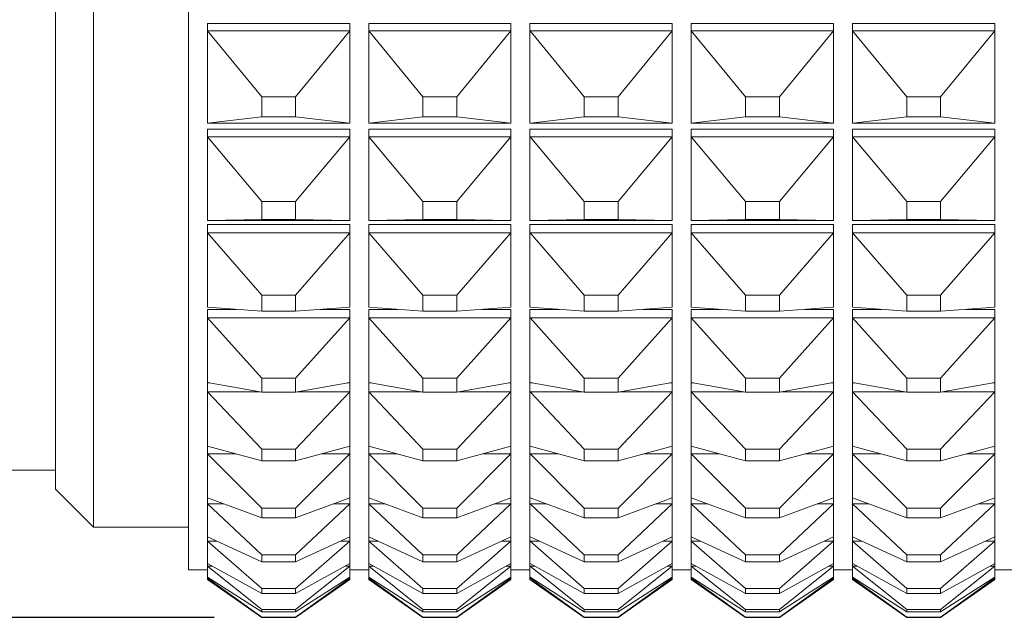
# Model space of a CAD drawing. Extents: x 16 to 278, y 8 to 193.
# Drawn here: x 178 to 188, y 110 to 116 of the extents above; entities that cross this region are included whole.
import ezdxf

# ---------------------------------------------------------------- set-up
doc = ezdxf.new("R2010")
doc.units = 0
doc.layers.get('0').update_dxf_attribs({"linetype": 'CONTINUOUS'})

msp = doc.modelspace()

# ---------------------------------------------------------------- linework, layer by layer
at = {"linetype": 'CONTINUOUS', "lineweight": 15}
for p, q in [((179.481, 110.355), (179.481, 154.255)), ((178.481, 153.805), (178.481, 110.805)), ((178.081, 111.205), (178.081, 153.405)), ((179.681, 116.111), (181.181, 116.111)), ((179.681, 116.035), (179.681, 116.111)), ((181.181, 116.035), (181.181, 116.111)), ((181.381, 116.111), (182.881, 116.111)), ((181.381, 116.035), (181.381, 116.111)), ((182.881, 116.035), (182.881, 116.111)), ((183.081, 116.111), (184.581, 116.111)), ((183.081, 116.035), (183.081, 116.111)), ((184.581, 116.035), (184.581, 116.111)), ((184.781, 116.111), (186.281, 116.111)), ((184.781, 116.035), (184.781, 116.111)), ((186.281, 116.035), (186.281, 116.111)), ((186.481, 116.035), (186.481, 116.111)), ((186.481, 116.111), (187.981, 116.111)), ((187.981, 116.035), (187.981, 116.111)), ((179.681, 116.035), (179.682, 116.035)), ((179.681, 115.061), (179.681, 116.035)), ((179.682, 116.035), (181.181, 116.035)), ((179.682, 116.035), (180.253, 115.34)), ((180.61, 115.34), (181.181, 116.035)), ((181.181, 116.035), (181.181, 116.035)), ((181.181, 116.035), (181.181, 115.061)), ((181.381, 116.035), (181.382, 116.035)), ((181.381, 115.061), (181.381, 116.035)), ((181.382, 116.035), (182.881, 116.035)), ((181.382, 116.035), (181.953, 115.34)), ((182.31, 115.34), (182.881, 116.035)), ((182.881, 116.035), (182.881, 116.035)), ((182.881, 116.035), (182.881, 115.061)), ((183.081, 116.035), (183.082, 116.035)), ((183.081, 115.061), (183.081, 116.035)), ((183.082, 116.035), (184.581, 116.035)), ((183.082, 116.035), (183.653, 115.34)), ((184.01, 115.34), (184.581, 116.035)), ((184.581, 116.035), (184.581, 116.035)), ((184.581, 116.035), (184.581, 115.061)), ((184.781, 116.035), (184.782, 116.035)), ((184.781, 115.061), (184.781, 116.035)), ((184.782, 116.035), (186.281, 116.035)), ((184.782, 116.035), (185.353, 115.34)), ((185.71, 115.34), (186.281, 116.035)), ((186.281, 116.035), (186.281, 116.035)), ((186.281, 116.035), (186.281, 115.061)), ((186.481, 116.035), (186.482, 116.035)), ((186.481, 115.061), (186.481, 116.035)), ((186.482, 116.035), (187.981, 116.035)), ((186.482, 116.035), (187.053, 115.34)), ((187.41, 115.34), (187.981, 116.035)), ((187.981, 116.035), (187.981, 116.035)), ((187.981, 116.035), (187.981, 115.061)), ((180.253, 115.34), (180.253, 115.13)), ((180.61, 115.34), (180.253, 115.34)), ((180.61, 115.13), (180.61, 115.34)), ((181.953, 115.34), (181.953, 115.13)), ((182.31, 115.34), (181.953, 115.34)), ((182.31, 115.13), (182.31, 115.34)), ((183.653, 115.34), (183.653, 115.13)), ((184.01, 115.34), (183.653, 115.34)), ((184.01, 115.13), (184.01, 115.34)), ((185.353, 115.34), (185.353, 115.13)), ((185.71, 115.34), (185.353, 115.34)), ((185.71, 115.13), (185.71, 115.34)), ((187.053, 115.34), (187.053, 115.13)), ((187.41, 115.34), (187.053, 115.34)), ((187.41, 115.13), (187.41, 115.34)), ((179.682, 115.061), (180.253, 115.13)), ((180.253, 115.13), (180.61, 115.13)), ((180.61, 115.13), (181.181, 115.061)), ((181.382, 115.061), (181.953, 115.13)), ((181.953, 115.13), (182.31, 115.13)), ((182.31, 115.13), (182.881, 115.061)), ((183.082, 115.061), (183.653, 115.13)), ((183.653, 115.13), (184.01, 115.13)), ((184.01, 115.13), (184.581, 115.061)), ((184.782, 115.061), (185.353, 115.13)), ((185.353, 115.13), (185.71, 115.13)), ((185.71, 115.13), (186.281, 115.061)), ((186.482, 115.061), (187.053, 115.13)), ((187.053, 115.13), (187.41, 115.13)), ((187.41, 115.13), (187.981, 115.061)), ((179.682, 115.061), (179.681, 115.061)), ((181.181, 115.061), (179.682, 115.061)), ((181.181, 115.061), (181.181, 115.061)), ((181.382, 115.061), (181.381, 115.061)), ((182.881, 115.061), (181.382, 115.061)), ((182.881, 115.061), (182.881, 115.061)), ((183.082, 115.061), (183.081, 115.061)), ((184.581, 115.061), (183.082, 115.061)), ((184.581, 115.061), (184.581, 115.061)), ((184.782, 115.061), (184.781, 115.061)), ((186.281, 115.061), (184.782, 115.061)), ((186.281, 115.061), (186.281, 115.061)), ((186.482, 115.061), (186.481, 115.061)), ((187.981, 115.061), (186.482, 115.061)), ((187.981, 115.061), (187.981, 115.061)), ((179.681, 114.999), (181.181, 114.999)), ((179.681, 114.918), (179.681, 114.999)), ((179.681, 114.036), (179.681, 114.918)), ((179.681, 114.918), (179.682, 114.918)), ((179.682, 114.918), (180.253, 114.238)), ((179.682, 114.918), (181.181, 114.918)), ((180.61, 114.238), (181.181, 114.918)), ((181.181, 114.918), (181.181, 114.999)), ((181.181, 114.918), (181.181, 114.918)), ((181.181, 114.918), (181.181, 114.036)), ((181.381, 114.999), (182.881, 114.999)), ((181.381, 114.918), (181.381, 114.999)), ((181.381, 114.918), (181.382, 114.918)), ((181.381, 114.036), (181.381, 114.918)), ((181.382, 114.918), (182.881, 114.918)), ((181.382, 114.918), (181.953, 114.238)), ((182.31, 114.238), (182.881, 114.918)), ((182.881, 114.918), (182.881, 114.999)), ((182.881, 114.918), (182.881, 114.918)), ((182.881, 114.918), (182.881, 114.036)), ((183.081, 114.999), (184.581, 114.999)), ((183.081, 114.918), (183.081, 114.999)), ((183.081, 114.918), (183.082, 114.918)), ((183.081, 114.036), (183.081, 114.918)), ((183.082, 114.918), (184.581, 114.918)), ((183.082, 114.918), (183.653, 114.238)), ((184.01, 114.238), (184.581, 114.918)), ((184.581, 114.918), (184.581, 114.999)), ((184.581, 114.918), (184.581, 114.918)), ((184.581, 114.918), (184.581, 114.036)), ((184.781, 114.999), (186.281, 114.999)), ((184.781, 114.918), (184.781, 114.999)), ((184.781, 114.036), (184.781, 114.918)), ((184.781, 114.918), (184.782, 114.918)), ((184.782, 114.918), (185.353, 114.238)), ((184.782, 114.918), (186.281, 114.918)), ((185.71, 114.238), (186.281, 114.918)), ((186.281, 114.918), (186.281, 114.999)), ((186.281, 114.918), (186.281, 114.918)), ((186.281, 114.918), (186.281, 114.036)), ((186.481, 114.918), (186.481, 114.999)), ((186.481, 114.999), (187.981, 114.999)), ((186.481, 114.918), (186.482, 114.918)), ((186.481, 114.036), (186.481, 114.918)), ((186.482, 114.918), (187.981, 114.918)), ((186.482, 114.918), (187.053, 114.238)), ((187.41, 114.238), (187.981, 114.918)), ((187.981, 114.918), (187.981, 114.999)), ((187.981, 114.918), (187.981, 114.918)), ((187.981, 114.918), (187.981, 114.036)), ((180.253, 114.238), (180.253, 114.048)), ((180.61, 114.238), (180.253, 114.238)), ((180.61, 114.048), (180.61, 114.238)), ((181.953, 114.238), (181.953, 114.048)), ((182.31, 114.238), (181.953, 114.238)), ((182.31, 114.048), (182.31, 114.238)), ((183.653, 114.238), (183.653, 114.048)), ((184.01, 114.238), (183.653, 114.238)), ((184.01, 114.048), (184.01, 114.238)), ((185.353, 114.238), (185.353, 114.048)), ((185.71, 114.238), (185.353, 114.238)), ((185.71, 114.048), (185.71, 114.238)), ((187.053, 114.238), (187.053, 114.048)), ((187.41, 114.238), (187.053, 114.238)), ((187.41, 114.048), (187.41, 114.238)), ((179.682, 114.036), (179.681, 114.036)), ((179.681, 113.993), (181.181, 113.993)), ((179.681, 113.907), (179.681, 113.993)), ((179.682, 114.036), (180.253, 114.048)), ((181.181, 114.036), (179.682, 114.036)), ((180.253, 114.048), (180.61, 114.048)), ((180.61, 114.048), (181.181, 114.036)), ((181.181, 114.036), (181.181, 114.036)), ((181.181, 113.907), (181.181, 113.993)), ((181.382, 114.036), (181.381, 114.036)), ((181.381, 113.993), (182.881, 113.993)), ((181.381, 113.907), (181.381, 113.993)), ((181.382, 114.036), (181.953, 114.048)), ((182.881, 114.036), (181.382, 114.036)), ((181.953, 114.048), (182.31, 114.048)), ((182.31, 114.048), (182.881, 114.036)), ((182.881, 114.036), (182.881, 114.036)), ((182.881, 113.907), (182.881, 113.993)), ((183.082, 114.036), (183.081, 114.036)), ((183.081, 113.993), (184.581, 113.993)), ((183.081, 113.907), (183.081, 113.993)), ((183.082, 114.036), (183.653, 114.048)), ((184.581, 114.036), (183.082, 114.036)), ((183.653, 114.048), (184.01, 114.048)), ((184.01, 114.048), (184.581, 114.036)), ((184.581, 114.036), (184.581, 114.036)), ((184.581, 113.907), (184.581, 113.993)), ((184.782, 114.036), (184.781, 114.036)), ((184.781, 113.993), (186.281, 113.993)), ((184.781, 113.907), (184.781, 113.993)), ((184.782, 114.036), (185.353, 114.048)), ((186.281, 114.036), (184.782, 114.036)), ((185.353, 114.048), (185.71, 114.048)), ((185.71, 114.048), (186.281, 114.036)), ((186.281, 114.036), (186.281, 114.036)), ((186.281, 113.907), (186.281, 113.993)), ((186.482, 114.036), (186.481, 114.036)), ((186.481, 113.907), (186.481, 113.993)), ((186.481, 113.993), (187.981, 113.993)), ((186.482, 114.036), (187.053, 114.048)), ((187.981, 114.036), (186.482, 114.036)), ((187.053, 114.048), (187.41, 114.048)), ((187.41, 114.048), (187.981, 114.036)), ((187.981, 114.036), (187.981, 114.036)), ((187.981, 113.907), (187.981, 113.993)), ((179.681, 113.124), (179.681, 113.907)), ((179.681, 113.907), (179.682, 113.907)), ((179.682, 113.907), (180.253, 113.249)), ((179.682, 113.907), (181.181, 113.907)), ((180.61, 113.249), (181.181, 113.907)), ((181.181, 113.907), (181.181, 113.907)), ((181.181, 113.907), (181.181, 113.124)), ((181.381, 113.907), (181.382, 113.907)), ((181.381, 113.124), (181.381, 113.907)), ((181.382, 113.907), (182.881, 113.907)), ((181.382, 113.907), (181.953, 113.249)), ((182.31, 113.249), (182.881, 113.907)), ((182.881, 113.907), (182.881, 113.907)), ((182.881, 113.907), (182.881, 113.124)), ((183.081, 113.124), (183.081, 113.907)), ((183.081, 113.907), (183.082, 113.907)), ((183.082, 113.907), (183.653, 113.249)), ((183.082, 113.907), (184.581, 113.907)), ((184.01, 113.249), (184.581, 113.907)), ((184.581, 113.907), (184.581, 113.907)), ((184.581, 113.907), (184.581, 113.124)), ((184.781, 113.907), (184.782, 113.907)), ((184.781, 113.124), (184.781, 113.907)), ((184.782, 113.907), (186.281, 113.907)), ((184.782, 113.907), (185.353, 113.249)), ((185.71, 113.249), (186.281, 113.907)), ((186.281, 113.907), (186.281, 113.907)), ((186.281, 113.907), (186.281, 113.124)), ((186.481, 113.907), (186.482, 113.907)), ((186.481, 113.124), (186.481, 113.907)), ((186.482, 113.907), (187.981, 113.907)), ((186.482, 113.907), (187.053, 113.249)), ((187.41, 113.249), (187.981, 113.907)), ((187.981, 113.907), (187.981, 113.907)), ((187.981, 113.907), (187.981, 113.124)), ((180.253, 113.249), (180.253, 113.08)), ((180.61, 113.249), (180.253, 113.249)), ((180.61, 113.08), (180.61, 113.249)), ((181.953, 113.249), (181.953, 113.08)), ((182.31, 113.249), (181.953, 113.249)), ((182.31, 113.08), (182.31, 113.249)), ((183.653, 113.249), (183.653, 113.08)), ((184.01, 113.249), (183.653, 113.249)), ((184.01, 113.08), (184.01, 113.249)), ((185.353, 113.249), (185.353, 113.08)), ((185.71, 113.249), (185.353, 113.249)), ((185.71, 113.08), (185.71, 113.249)), ((187.053, 113.249), (187.053, 113.08)), ((187.41, 113.249), (187.053, 113.249)), ((187.41, 113.08), (187.41, 113.249)), ((179.682, 113.123), (179.681, 113.124)), ((179.681, 113.1), (179.991, 113.1)), ((179.681, 113.011), (179.681, 113.1)), ((179.682, 113.123), (180.253, 113.08)), ((180.253, 113.08), (180.61, 113.08)), ((180.61, 113.08), (181.181, 113.123)), ((180.871, 113.1), (181.181, 113.1)), ((181.181, 113.124), (181.181, 113.123)), ((181.181, 113.011), (181.181, 113.1)), ((181.382, 113.123), (181.381, 113.124)), ((181.381, 113.1), (181.691, 113.1)), ((181.381, 113.011), (181.381, 113.1)), ((181.382, 113.123), (181.953, 113.08)), ((181.953, 113.08), (182.31, 113.08)), ((182.31, 113.08), (182.881, 113.123)), ((182.571, 113.1), (182.881, 113.1)), ((182.881, 113.124), (182.881, 113.123)), ((182.881, 113.011), (182.881, 113.1)), ((183.082, 113.123), (183.081, 113.124)), ((183.081, 113.1), (183.391, 113.1)), ((183.081, 113.011), (183.081, 113.1)), ((183.082, 113.123), (183.653, 113.08)), ((183.653, 113.08), (184.01, 113.08)), ((184.01, 113.08), (184.581, 113.123)), ((184.271, 113.1), (184.581, 113.1)), ((184.581, 113.124), (184.581, 113.123)), ((184.581, 113.011), (184.581, 113.1)), ((184.782, 113.123), (184.781, 113.124)), ((184.781, 113.1), (185.091, 113.1)), ((184.781, 113.011), (184.781, 113.1)), ((184.782, 113.123), (185.353, 113.08)), ((185.353, 113.08), (185.71, 113.08)), ((185.71, 113.08), (186.281, 113.123)), ((185.971, 113.1), (186.281, 113.1)), ((186.281, 113.124), (186.281, 113.123)), ((186.281, 113.011), (186.281, 113.1)), ((186.482, 113.123), (186.481, 113.124)), ((186.481, 113.011), (186.481, 113.1)), ((186.481, 113.1), (186.791, 113.1)), ((186.482, 113.123), (187.053, 113.08)), ((187.053, 113.08), (187.41, 113.08)), ((187.41, 113.08), (187.981, 113.123)), ((187.671, 113.1), (187.981, 113.1)), ((187.981, 113.124), (187.981, 113.123)), ((187.981, 113.011), (187.981, 113.1)), ((179.681, 113.011), (179.682, 113.01)), ((179.681, 112.33), (179.681, 113.011)), ((179.682, 113.01), (181.181, 113.01)), ((179.682, 113.01), (180.253, 112.376)), ((180.61, 112.376), (181.181, 113.01)), ((181.181, 113.01), (181.181, 113.011)), ((181.181, 113.011), (181.181, 112.33)), ((181.381, 113.011), (181.382, 113.01)), ((181.381, 112.33), (181.381, 113.011)), ((181.382, 113.01), (182.881, 113.01)), ((181.382, 113.01), (181.953, 112.376)), ((182.31, 112.376), (182.881, 113.01)), ((182.881, 113.01), (182.881, 113.011)), ((182.881, 113.011), (182.881, 112.33)), ((183.081, 113.011), (183.082, 113.01)), ((183.081, 112.33), (183.081, 113.011)), ((183.082, 113.01), (184.581, 113.01)), ((183.082, 113.01), (183.653, 112.376)), ((184.01, 112.376), (184.581, 113.01)), ((184.581, 113.01), (184.581, 113.011)), ((184.581, 113.011), (184.581, 112.33)), ((184.781, 113.011), (184.782, 113.01)), ((184.781, 112.33), (184.781, 113.011)), ((184.782, 113.01), (186.281, 113.01)), ((184.782, 113.01), (185.353, 112.376)), ((185.71, 112.376), (186.281, 113.01)), ((186.281, 113.01), (186.281, 113.011)), ((186.281, 113.011), (186.281, 112.33)), ((186.481, 113.011), (186.482, 113.01)), ((186.481, 112.33), (186.481, 113.011)), ((186.482, 113.01), (187.981, 113.01)), ((186.482, 113.01), (187.053, 112.376)), ((187.41, 112.376), (187.981, 113.01)), ((187.981, 113.01), (187.981, 113.011)), ((187.981, 113.011), (187.981, 112.33)), ((179.682, 112.329), (179.681, 112.33)), ((179.681, 112.325), (179.706, 112.325)), ((179.681, 112.233), (179.681, 112.325)), ((179.682, 112.329), (180.253, 112.229)), ((180.253, 112.376), (180.253, 112.229)), ((180.61, 112.376), (180.253, 112.376)), ((180.61, 112.229), (180.61, 112.376)), ((180.61, 112.229), (181.181, 112.329)), ((181.157, 112.325), (181.181, 112.325)), ((181.181, 112.33), (181.181, 112.329)), ((181.181, 112.233), (181.181, 112.325)), ((181.382, 112.329), (181.381, 112.33)), ((181.381, 112.325), (181.406, 112.325)), ((181.381, 112.233), (181.381, 112.325)), ((181.382, 112.329), (181.953, 112.229)), ((181.953, 112.376), (181.953, 112.229)), ((182.31, 112.376), (181.953, 112.376)), ((182.31, 112.229), (182.31, 112.376)), ((182.31, 112.229), (182.881, 112.329)), ((182.857, 112.325), (182.881, 112.325)), ((182.881, 112.33), (182.881, 112.329)), ((182.881, 112.233), (182.881, 112.325)), ((183.082, 112.329), (183.081, 112.33)), ((183.081, 112.325), (183.106, 112.325)), ((183.081, 112.233), (183.081, 112.325)), ((183.082, 112.329), (183.653, 112.229)), ((183.653, 112.376), (183.653, 112.229)), ((184.01, 112.376), (183.653, 112.376)), ((184.01, 112.229), (184.01, 112.376)), ((184.01, 112.229), (184.581, 112.329)), ((184.557, 112.325), (184.581, 112.325)), ((184.581, 112.33), (184.581, 112.329)), ((184.581, 112.233), (184.581, 112.325)), ((184.782, 112.329), (184.781, 112.33)), ((184.781, 112.325), (184.806, 112.325)), ((184.781, 112.233), (184.781, 112.325)), ((184.782, 112.329), (185.353, 112.229)), ((185.353, 112.376), (185.353, 112.229)), ((185.71, 112.376), (185.353, 112.376)), ((185.71, 112.229), (185.71, 112.376)), ((185.71, 112.229), (186.281, 112.329)), ((186.257, 112.325), (186.281, 112.325)), ((186.281, 112.33), (186.281, 112.329)), ((186.281, 112.233), (186.281, 112.325)), ((186.482, 112.329), (186.481, 112.33)), ((186.481, 112.233), (186.481, 112.325)), ((186.481, 112.325), (186.506, 112.325)), ((186.482, 112.329), (187.053, 112.229)), ((187.053, 112.376), (187.053, 112.229)), ((187.41, 112.376), (187.053, 112.376)), ((187.41, 112.229), (187.41, 112.376)), ((187.41, 112.229), (187.981, 112.329)), ((187.957, 112.325), (187.981, 112.325)), ((187.981, 112.33), (187.981, 112.329)), ((187.981, 112.233), (187.981, 112.325)), ((179.681, 112.233), (179.682, 112.232)), ((179.681, 111.659), (179.681, 112.233)), ((179.682, 112.232), (180.235, 112.232)), ((179.682, 112.232), (180.253, 111.627)), ((180.253, 112.229), (180.61, 112.229)), ((180.61, 111.627), (181.181, 112.232)), ((180.627, 112.232), (181.181, 112.232)), ((181.181, 112.232), (181.181, 112.233)), ((181.181, 112.233), (181.181, 111.659)), ((181.381, 111.659), (181.381, 112.233)), ((181.381, 112.233), (181.382, 112.232)), ((181.382, 112.232), (181.953, 111.627)), ((181.382, 112.232), (181.935, 112.232)), ((181.953, 112.229), (182.31, 112.229)), ((182.31, 111.627), (182.881, 112.232)), ((182.327, 112.232), (182.881, 112.232)), ((182.881, 112.232), (182.881, 112.233)), ((182.881, 112.233), (182.881, 111.659)), ((183.081, 111.659), (183.081, 112.233)), ((183.081, 112.233), (183.082, 112.232)), ((183.082, 112.232), (183.653, 111.627)), ((183.082, 112.232), (183.635, 112.232)), ((183.653, 112.229), (184.01, 112.229)), ((184.01, 111.627), (184.581, 112.232)), ((184.027, 112.232), (184.581, 112.232)), ((184.581, 112.232), (184.581, 112.233)), ((184.581, 112.233), (184.581, 111.659)), ((184.781, 112.233), (184.782, 112.232)), ((184.781, 111.659), (184.781, 112.233)), ((184.782, 112.232), (185.335, 112.232)), ((184.782, 112.232), (185.353, 111.627)), ((185.353, 112.229), (185.71, 112.229)), ((185.71, 111.627), (186.281, 112.232)), ((185.727, 112.232), (186.281, 112.232)), ((186.281, 112.232), (186.281, 112.233)), ((186.281, 112.233), (186.281, 111.659)), ((186.481, 112.233), (186.482, 112.232)), ((186.481, 111.659), (186.481, 112.233)), ((186.482, 112.232), (187.035, 112.232)), ((186.482, 112.232), (187.053, 111.627)), ((187.053, 112.229), (187.41, 112.229)), ((187.41, 111.627), (187.981, 112.232)), ((187.427, 112.232), (187.981, 112.232)), ((187.981, 112.232), (187.981, 112.233)), ((187.981, 112.233), (187.981, 111.659)), ((179.682, 111.658), (179.681, 111.659)), ((179.681, 111.578), (179.681, 111.659)), ((179.681, 111.578), (179.682, 111.578)), ((179.681, 111.115), (179.681, 111.578)), ((179.682, 111.658), (180.253, 111.503)), ((179.682, 111.578), (179.976, 111.578)), ((179.682, 111.578), (180.253, 111.005)), ((180.253, 111.627), (180.253, 111.503)), ((180.61, 111.627), (180.253, 111.627)), ((180.61, 111.503), (181.181, 111.658)), ((180.61, 111.503), (180.61, 111.627)), ((180.61, 111.005), (181.181, 111.578)), ((180.887, 111.578), (181.181, 111.578)), ((181.181, 111.659), (181.181, 111.658)), ((181.181, 111.578), (181.181, 111.659)), ((181.181, 111.578), (181.181, 111.578)), ((181.181, 111.578), (181.181, 111.115)), ((181.382, 111.658), (181.381, 111.659)), ((181.381, 111.578), (181.381, 111.659)), ((181.381, 111.578), (181.382, 111.578)), ((181.381, 111.115), (181.381, 111.578)), ((181.382, 111.658), (181.953, 111.503)), ((181.382, 111.578), (181.676, 111.578)), ((181.382, 111.578), (181.953, 111.005)), ((181.953, 111.627), (181.953, 111.503)), ((182.31, 111.627), (181.953, 111.627)), ((182.31, 111.503), (182.881, 111.658)), ((182.31, 111.503), (182.31, 111.627)), ((182.31, 111.005), (182.881, 111.578)), ((182.587, 111.578), (182.881, 111.578)), ((182.881, 111.659), (182.881, 111.658)), ((182.881, 111.578), (182.881, 111.659)), ((182.881, 111.578), (182.881, 111.578)), ((182.881, 111.578), (182.881, 111.115)), ((183.082, 111.658), (183.081, 111.659)), ((183.081, 111.578), (183.081, 111.659)), ((183.081, 111.578), (183.082, 111.578)), ((183.081, 111.115), (183.081, 111.578)), ((183.082, 111.658), (183.653, 111.503)), ((183.082, 111.578), (183.376, 111.578)), ((183.082, 111.578), (183.653, 111.005)), ((183.653, 111.627), (183.653, 111.503)), ((184.01, 111.627), (183.653, 111.627)), ((184.01, 111.503), (184.581, 111.658)), ((184.01, 111.503), (184.01, 111.627)), ((184.01, 111.005), (184.581, 111.578)), ((184.287, 111.578), (184.581, 111.578)), ((184.581, 111.659), (184.581, 111.658)), ((184.581, 111.578), (184.581, 111.659)), ((184.581, 111.578), (184.581, 111.578)), ((184.581, 111.578), (184.581, 111.115)), ((184.782, 111.658), (184.781, 111.659)), ((184.781, 111.578), (184.781, 111.659)), ((184.781, 111.578), (184.782, 111.578)), ((184.781, 111.115), (184.781, 111.578)), ((184.782, 111.658), (185.353, 111.503)), ((184.782, 111.578), (185.076, 111.578)), ((184.782, 111.578), (185.353, 111.005)), ((185.353, 111.627), (185.353, 111.503)), ((185.71, 111.627), (185.353, 111.627)), ((185.71, 111.503), (186.281, 111.658)), ((185.71, 111.503), (185.71, 111.627)), ((185.71, 111.005), (186.281, 111.578)), ((185.987, 111.578), (186.281, 111.578)), ((186.281, 111.659), (186.281, 111.658)), ((186.281, 111.578), (186.281, 111.659)), ((186.281, 111.578), (186.281, 111.578)), ((186.281, 111.578), (186.281, 111.115)), ((186.481, 111.578), (186.481, 111.659)), ((186.482, 111.658), (186.481, 111.659)), ((186.481, 111.115), (186.481, 111.578)), ((186.481, 111.578), (186.482, 111.578)), ((186.482, 111.658), (187.053, 111.503)), ((186.482, 111.578), (187.053, 111.005)), ((186.482, 111.578), (186.776, 111.578)), ((187.053, 111.627), (187.053, 111.503)), ((187.41, 111.627), (187.053, 111.627)), ((187.41, 111.503), (187.981, 111.658)), ((187.41, 111.503), (187.41, 111.627)), ((187.41, 111.005), (187.981, 111.578)), ((187.687, 111.578), (187.981, 111.578)), ((187.981, 111.578), (187.981, 111.659)), ((187.981, 111.659), (187.981, 111.658)), ((187.981, 111.578), (187.981, 111.578)), ((187.981, 111.578), (187.981, 111.115)), ((180.253, 111.503), (180.61, 111.503)), ((181.953, 111.503), (182.31, 111.503)), ((183.653, 111.503), (184.01, 111.503)), ((185.353, 111.503), (185.71, 111.503)), ((187.053, 111.503), (187.41, 111.503)), ((176.381, 111.405), (178.081, 111.405)), ((178.081, 111.205), (178.481, 110.805)), ((179.682, 111.115), (179.681, 111.115)), ((179.681, 111.052), (179.681, 111.115)), ((179.682, 111.115), (180.253, 110.905)), ((180.61, 110.905), (181.181, 111.115)), ((181.181, 111.115), (181.181, 111.115)), ((181.181, 111.052), (181.181, 111.115)), ((181.382, 111.115), (181.381, 111.115)), ((181.381, 111.052), (181.381, 111.115)), ((181.382, 111.115), (181.953, 110.905)), ((182.31, 110.905), (182.881, 111.115)), ((182.881, 111.115), (182.881, 111.115)), ((182.881, 111.052), (182.881, 111.115)), ((183.082, 111.115), (183.081, 111.115)), ((183.081, 111.052), (183.081, 111.115)), ((183.082, 111.115), (183.653, 110.905)), ((184.01, 110.905), (184.581, 111.115)), ((184.581, 111.115), (184.581, 111.115)), ((184.581, 111.052), (184.581, 111.115)), ((184.782, 111.115), (184.781, 111.115)), ((184.781, 111.052), (184.781, 111.115)), ((184.782, 111.115), (185.353, 110.905)), ((185.71, 110.905), (186.281, 111.115)), ((186.281, 111.115), (186.281, 111.115)), ((186.281, 111.052), (186.281, 111.115)), ((186.481, 111.052), (186.481, 111.115)), ((186.482, 111.115), (186.481, 111.115)), ((186.482, 111.115), (187.053, 110.905)), ((187.41, 110.905), (187.981, 111.115)), ((187.981, 111.052), (187.981, 111.115)), ((187.981, 111.115), (187.981, 111.115)), ((179.681, 111.052), (179.682, 111.052)), ((179.681, 110.702), (179.681, 111.052)), ((179.682, 111.052), (179.852, 111.052)), ((179.682, 111.052), (180.253, 110.514)), ((180.253, 111.005), (180.253, 110.905)), ((180.61, 111.005), (180.253, 111.005)), ((180.61, 110.514), (181.181, 111.052)), ((180.61, 110.905), (180.61, 111.005)), ((181.01, 111.052), (181.181, 111.052)), ((181.181, 111.052), (181.181, 111.052)), ((181.181, 111.052), (181.181, 110.702)), ((181.381, 110.702), (181.381, 111.052)), ((181.381, 111.052), (181.382, 111.052)), ((181.382, 111.052), (181.953, 110.514)), ((181.382, 111.052), (181.552, 111.052)), ((181.953, 111.005), (181.953, 110.905)), ((182.31, 111.005), (181.953, 111.005)), ((182.31, 110.514), (182.881, 111.052)), ((182.31, 110.905), (182.31, 111.005)), ((182.71, 111.052), (182.881, 111.052)), ((182.881, 111.052), (182.881, 111.052)), ((182.881, 111.052), (182.881, 110.702)), ((183.081, 111.052), (183.082, 111.052)), ((183.081, 110.702), (183.081, 111.052)), ((183.082, 111.052), (183.252, 111.052)), ((183.082, 111.052), (183.653, 110.514)), ((183.653, 111.005), (183.653, 110.905)), ((184.01, 111.005), (183.653, 111.005)), ((184.01, 110.514), (184.581, 111.052)), ((184.01, 110.905), (184.01, 111.005)), ((184.41, 111.052), (184.581, 111.052)), ((184.581, 111.052), (184.581, 111.052)), ((184.581, 111.052), (184.581, 110.702)), ((184.781, 111.052), (184.782, 111.052)), ((184.781, 110.702), (184.781, 111.052)), ((184.782, 111.052), (184.952, 111.052)), ((184.782, 111.052), (185.353, 110.514)), ((185.353, 111.005), (185.353, 110.905)), ((185.71, 111.005), (185.353, 111.005)), ((185.71, 110.514), (186.281, 111.052)), ((185.71, 110.905), (185.71, 111.005)), ((186.11, 111.052), (186.281, 111.052)), ((186.281, 111.052), (186.281, 111.052)), ((186.281, 111.052), (186.281, 110.702)), ((186.481, 110.702), (186.481, 111.052)), ((186.481, 111.052), (186.482, 111.052)), ((186.482, 111.052), (187.053, 110.514)), ((186.482, 111.052), (186.652, 111.052)), ((187.053, 111.005), (187.053, 110.905)), ((187.41, 111.005), (187.053, 111.005)), ((187.41, 110.514), (187.981, 111.052)), ((187.41, 110.905), (187.41, 111.005)), ((187.81, 111.052), (187.981, 111.052)), ((187.981, 111.052), (187.981, 111.052)), ((187.981, 111.052), (187.981, 110.702)), ((180.253, 110.905), (180.61, 110.905)), ((181.953, 110.905), (182.31, 110.905)), ((183.653, 110.905), (184.01, 110.905)), ((185.353, 110.905), (185.71, 110.905)), ((187.053, 110.905), (187.41, 110.905)), ((178.481, 110.805), (179.481, 110.805)), ((179.682, 110.702), (179.681, 110.702)), ((179.681, 110.657), (179.681, 110.702)), ((179.681, 110.657), (179.682, 110.657)), ((179.681, 110.422), (179.681, 110.657)), ((179.682, 110.702), (180.253, 110.439)), ((179.682, 110.657), (179.78, 110.657)), ((179.682, 110.657), (180.253, 110.158)), ((180.61, 110.439), (181.181, 110.702)), ((180.61, 110.158), (181.181, 110.657)), ((181.083, 110.657), (181.181, 110.657)), ((181.181, 110.702), (181.181, 110.702)), ((181.181, 110.657), (181.181, 110.702)), ((181.181, 110.657), (181.181, 110.657)), ((181.181, 110.657), (181.181, 110.422)), ((181.382, 110.702), (181.381, 110.702)), ((181.381, 110.657), (181.381, 110.702)), ((181.381, 110.657), (181.382, 110.657)), ((181.381, 110.422), (181.381, 110.657)), ((181.382, 110.702), (181.953, 110.439)), ((181.382, 110.657), (181.48, 110.657)), ((181.382, 110.657), (181.953, 110.158)), ((182.31, 110.439), (182.881, 110.702)), ((182.31, 110.158), (182.881, 110.657)), ((182.783, 110.657), (182.881, 110.657)), ((182.881, 110.702), (182.881, 110.702)), ((182.881, 110.657), (182.881, 110.702)), ((182.881, 110.657), (182.881, 110.657)), ((182.881, 110.657), (182.881, 110.422)), ((183.082, 110.702), (183.081, 110.702)), ((183.081, 110.657), (183.081, 110.702)), ((183.081, 110.657), (183.082, 110.657)), ((183.081, 110.422), (183.081, 110.657)), ((183.082, 110.702), (183.653, 110.439)), ((183.082, 110.657), (183.18, 110.657)), ((183.082, 110.657), (183.653, 110.158)), ((184.01, 110.439), (184.581, 110.702)), ((184.01, 110.158), (184.581, 110.657)), ((184.483, 110.657), (184.581, 110.657)), ((184.581, 110.702), (184.581, 110.702)), ((184.581, 110.657), (184.581, 110.702)), ((184.581, 110.657), (184.581, 110.657)), ((184.581, 110.657), (184.581, 110.422)), ((184.782, 110.702), (184.781, 110.702)), ((184.781, 110.657), (184.781, 110.702)), ((184.781, 110.657), (184.782, 110.657)), ((184.781, 110.422), (184.781, 110.657)), ((184.782, 110.702), (185.353, 110.439)), ((184.782, 110.657), (184.88, 110.657)), ((184.782, 110.657), (185.353, 110.158)), ((185.71, 110.439), (186.281, 110.702)), ((185.71, 110.158), (186.281, 110.657)), ((186.183, 110.657), (186.281, 110.657)), ((186.281, 110.702), (186.281, 110.702)), ((186.281, 110.657), (186.281, 110.702)), ((186.281, 110.657), (186.281, 110.657)), ((186.281, 110.657), (186.281, 110.422)), ((186.481, 110.657), (186.481, 110.702)), ((186.482, 110.702), (186.481, 110.702)), ((186.481, 110.657), (186.482, 110.657)), ((186.481, 110.422), (186.481, 110.657)), ((186.482, 110.702), (187.053, 110.439)), ((186.482, 110.657), (186.58, 110.657)), ((186.482, 110.657), (187.053, 110.158)), ((187.41, 110.439), (187.981, 110.702)), ((187.41, 110.158), (187.981, 110.657)), ((187.883, 110.657), (187.981, 110.657)), ((187.981, 110.657), (187.981, 110.702)), ((187.981, 110.702), (187.981, 110.702)), ((187.981, 110.657), (187.981, 110.657)), ((187.981, 110.657), (187.981, 110.422)), ((180.253, 110.514), (180.253, 110.439)), ((180.61, 110.514), (180.253, 110.514)), ((180.253, 110.439), (180.61, 110.439)), ((180.61, 110.439), (180.61, 110.514)), ((181.953, 110.514), (181.953, 110.439)), ((182.31, 110.514), (181.953, 110.514)), ((181.953, 110.439), (182.31, 110.439)), ((182.31, 110.439), (182.31, 110.514)), ((183.653, 110.514), (183.653, 110.439)), ((184.01, 110.514), (183.653, 110.514)), ((183.653, 110.439), (184.01, 110.439)), ((184.01, 110.439), (184.01, 110.514)), ((185.353, 110.514), (185.353, 110.439)), ((185.71, 110.514), (185.353, 110.514)), ((185.353, 110.439), (185.71, 110.439)), ((185.71, 110.439), (185.71, 110.514)), ((187.053, 110.514), (187.053, 110.439)), ((187.41, 110.514), (187.053, 110.514)), ((187.053, 110.439), (187.41, 110.439)), ((187.41, 110.439), (187.41, 110.514)), ((179.481, 110.355), (179.681, 110.355)), ((179.682, 110.422), (179.681, 110.422)), ((179.681, 110.395), (179.681, 110.422)), ((179.681, 110.395), (179.682, 110.395)), ((179.681, 110.277), (179.681, 110.395)), ((179.682, 110.422), (180.253, 110.107)), ((179.682, 110.395), (179.731, 110.395)), ((179.682, 110.395), (180.253, 109.938)), ((180.61, 110.107), (181.181, 110.422)), ((180.61, 109.938), (181.181, 110.395)), ((181.132, 110.395), (181.181, 110.395)), ((181.181, 110.422), (181.181, 110.422)), ((181.181, 110.395), (181.181, 110.422)), ((181.181, 110.395), (181.181, 110.395)), ((181.181, 110.395), (181.181, 110.277)), ((181.181, 110.355), (181.381, 110.355)), ((181.382, 110.422), (181.381, 110.422)), ((181.381, 110.395), (181.381, 110.422)), ((181.381, 110.395), (181.382, 110.395)), ((181.381, 110.277), (181.381, 110.395)), ((181.382, 110.422), (181.953, 110.107)), ((181.382, 110.395), (181.431, 110.395)), ((181.382, 110.395), (181.953, 109.938)), ((182.31, 110.107), (182.881, 110.422)), ((182.31, 109.938), (182.881, 110.395)), ((182.832, 110.395), (182.881, 110.395)), ((182.881, 110.422), (182.881, 110.422)), ((182.881, 110.395), (182.881, 110.422)), ((182.881, 110.395), (182.881, 110.395)), ((182.881, 110.395), (182.881, 110.277)), ((182.881, 110.355), (183.081, 110.355)), ((183.082, 110.422), (183.081, 110.422)), ((183.081, 110.395), (183.081, 110.422)), ((183.081, 110.395), (183.082, 110.395)), ((183.081, 110.277), (183.081, 110.395)), ((183.082, 110.422), (183.653, 110.107)), ((183.082, 110.395), (183.131, 110.395)), ((183.082, 110.395), (183.653, 109.938)), ((184.01, 110.107), (184.581, 110.422)), ((184.01, 109.938), (184.581, 110.395)), ((184.532, 110.395), (184.581, 110.395)), ((184.581, 110.422), (184.581, 110.422)), ((184.581, 110.395), (184.581, 110.422)), ((184.581, 110.395), (184.581, 110.395)), ((184.581, 110.395), (184.581, 110.277)), ((184.581, 110.355), (184.781, 110.355)), ((184.782, 110.422), (184.781, 110.422)), ((184.781, 110.395), (184.781, 110.422)), ((184.781, 110.395), (184.782, 110.395)), ((184.781, 110.277), (184.781, 110.395)), ((184.782, 110.422), (185.353, 110.107)), ((184.782, 110.395), (184.831, 110.395)), ((184.782, 110.395), (185.353, 109.938)), ((185.71, 110.107), (186.281, 110.422)), ((185.71, 109.938), (186.281, 110.395)), ((186.232, 110.395), (186.281, 110.395)), ((186.281, 110.422), (186.281, 110.422)), ((186.281, 110.395), (186.281, 110.422)), ((186.281, 110.395), (186.281, 110.395)), ((186.281, 110.395), (186.281, 110.277)), ((186.281, 110.355), (186.481, 110.355)), ((186.481, 110.395), (186.481, 110.422)), ((186.482, 110.422), (186.481, 110.422)), ((186.481, 110.395), (186.482, 110.395)), ((186.481, 110.277), (186.481, 110.395)), ((186.482, 110.422), (187.053, 110.107)), ((186.482, 110.395), (186.531, 110.395)), ((186.482, 110.395), (187.053, 109.938)), ((187.41, 110.107), (187.981, 110.422)), ((187.41, 109.938), (187.981, 110.395)), ((187.932, 110.395), (187.981, 110.395)), ((187.981, 110.395), (187.981, 110.422)), ((187.981, 110.422), (187.981, 110.422)), ((187.981, 110.395), (187.981, 110.395)), ((187.981, 110.395), (187.981, 110.277)), ((187.981, 110.355), (188.181, 110.355)), ((179.682, 110.277), (179.681, 110.277)), ((179.681, 110.268), (179.681, 110.277)), ((179.681, 110.268), (179.682, 110.268)), ((179.681, 110.255), (179.681, 110.268)), ((179.681, 110.255), (180.253, 109.855)), ((179.682, 110.277), (180.253, 109.912)), ((179.682, 110.268), (179.696, 110.268)), ((179.682, 110.268), (180.253, 109.856)), ((180.61, 109.912), (181.181, 110.277)), ((180.61, 109.856), (181.181, 110.268)), ((180.61, 109.855), (181.181, 110.255)), ((181.167, 110.268), (181.181, 110.268)), ((181.181, 110.277), (181.181, 110.277)), ((181.181, 110.268), (181.181, 110.277)), ((181.181, 110.268), (181.181, 110.268)), ((181.181, 110.268), (181.181, 110.255)), ((181.382, 110.277), (181.381, 110.277)), ((181.381, 110.268), (181.381, 110.277)), ((181.381, 110.268), (181.382, 110.268)), ((181.381, 110.255), (181.381, 110.268)), ((181.381, 110.255), (181.953, 109.855)), ((181.382, 110.277), (181.953, 109.912)), ((181.382, 110.268), (181.396, 110.268)), ((181.382, 110.268), (181.953, 109.856)), ((182.31, 109.912), (182.881, 110.277)), ((182.31, 109.856), (182.881, 110.268)), ((182.31, 109.855), (182.881, 110.255)), ((182.867, 110.268), (182.881, 110.268)), ((182.881, 110.277), (182.881, 110.277)), ((182.881, 110.268), (182.881, 110.277)), ((182.881, 110.268), (182.881, 110.268)), ((182.881, 110.268), (182.881, 110.255)), ((183.082, 110.277), (183.081, 110.277)), ((183.081, 110.268), (183.081, 110.277)), ((183.081, 110.268), (183.082, 110.268)), ((183.081, 110.255), (183.081, 110.268)), ((183.081, 110.255), (183.653, 109.855)), ((183.082, 110.277), (183.653, 109.912)), ((183.082, 110.268), (183.096, 110.268)), ((183.082, 110.268), (183.653, 109.856)), ((184.01, 109.912), (184.581, 110.277)), ((184.01, 109.856), (184.581, 110.268)), ((184.01, 109.855), (184.581, 110.255)), ((184.567, 110.268), (184.581, 110.268)), ((184.581, 110.277), (184.581, 110.277)), ((184.581, 110.268), (184.581, 110.277)), ((184.581, 110.268), (184.581, 110.268)), ((184.581, 110.268), (184.581, 110.255)), ((184.782, 110.277), (184.781, 110.277)), ((184.781, 110.268), (184.781, 110.277)), ((184.781, 110.268), (184.782, 110.268)), ((184.781, 110.255), (184.781, 110.268)), ((184.781, 110.255), (185.353, 109.855)), ((184.782, 110.277), (185.353, 109.912)), ((184.782, 110.268), (184.796, 110.268)), ((184.782, 110.268), (185.353, 109.856)), ((185.71, 109.912), (186.281, 110.277)), ((185.71, 109.856), (186.281, 110.268)), ((185.71, 109.855), (186.281, 110.255)), ((186.267, 110.268), (186.281, 110.268)), ((186.281, 110.277), (186.281, 110.277)), ((186.281, 110.268), (186.281, 110.277)), ((186.281, 110.268), (186.281, 110.268)), ((186.281, 110.268), (186.281, 110.255)), ((186.481, 110.268), (186.481, 110.277)), ((186.482, 110.277), (186.481, 110.277)), ((186.481, 110.268), (186.482, 110.268)), ((186.481, 110.255), (186.481, 110.268)), ((186.481, 110.255), (187.053, 109.855)), ((186.482, 110.277), (187.053, 109.912)), ((186.482, 110.268), (186.496, 110.268)), ((186.482, 110.268), (187.053, 109.856)), ((187.41, 109.912), (187.981, 110.277)), ((187.41, 109.856), (187.981, 110.268)), ((187.41, 109.855), (187.981, 110.255)), ((187.967, 110.268), (187.981, 110.268)), ((187.981, 110.268), (187.981, 110.277)), ((187.981, 110.277), (187.981, 110.277)), ((187.981, 110.268), (187.981, 110.268)), ((187.981, 110.268), (187.981, 110.255)), ((180.253, 110.158), (180.253, 110.107)), ((180.61, 110.158), (180.253, 110.158)), ((180.61, 110.107), (180.61, 110.158)), ((181.953, 110.158), (181.953, 110.107)), ((182.31, 110.158), (181.953, 110.158)), ((182.31, 110.107), (182.31, 110.158)), ((183.653, 110.158), (183.653, 110.107)), ((184.01, 110.158), (183.653, 110.158)), ((184.01, 110.107), (184.01, 110.158)), ((185.353, 110.158), (185.353, 110.107)), ((185.71, 110.158), (185.353, 110.158)), ((185.71, 110.107), (185.71, 110.158)), ((187.053, 110.158), (187.053, 110.107)), ((187.41, 110.158), (187.053, 110.158)), ((187.41, 110.107), (187.41, 110.158)), ((180.253, 110.107), (180.61, 110.107)), ((181.953, 110.107), (182.31, 110.107)), ((183.653, 110.107), (184.01, 110.107)), ((185.353, 110.107), (185.71, 110.107)), ((187.053, 110.107), (187.41, 110.107)), ((180.253, 109.938), (180.253, 109.912)), ((180.61, 109.938), (180.253, 109.938)), ((180.61, 109.912), (180.61, 109.938)), ((181.953, 109.938), (181.953, 109.912)), ((182.31, 109.938), (181.953, 109.938)), ((182.31, 109.912), (182.31, 109.938)), ((183.653, 109.938), (183.653, 109.912)), ((184.01, 109.938), (183.653, 109.938)), ((184.01, 109.912), (184.01, 109.938)), ((185.353, 109.938), (185.353, 109.912)), ((185.71, 109.938), (185.353, 109.938)), ((185.71, 109.912), (185.71, 109.938)), ((187.053, 109.938), (187.053, 109.912)), ((187.41, 109.938), (187.053, 109.938)), ((187.41, 109.912), (187.41, 109.938)), ((180.253, 109.912), (180.61, 109.912)), ((180.253, 109.856), (180.253, 109.855)), ((180.61, 109.856), (180.253, 109.856)), ((180.253, 109.855), (180.61, 109.855)), ((180.61, 109.855), (180.61, 109.856)), ((181.953, 109.912), (182.31, 109.912)), ((181.953, 109.856), (181.953, 109.855)), ((182.31, 109.856), (181.953, 109.856)), ((181.953, 109.855), (182.31, 109.855)), ((182.31, 109.855), (182.31, 109.856)), ((183.653, 109.912), (184.01, 109.912)), ((183.653, 109.856), (183.653, 109.855)), ((184.01, 109.856), (183.653, 109.856)), ((183.653, 109.855), (184.01, 109.855)), ((184.01, 109.855), (184.01, 109.856)), ((185.353, 109.912), (185.71, 109.912)), ((185.353, 109.856), (185.353, 109.855)), ((185.71, 109.856), (185.353, 109.856)), ((185.353, 109.855), (185.71, 109.855)), ((185.71, 109.855), (185.71, 109.856)), ((187.053, 109.912), (187.41, 109.912)), ((187.053, 109.856), (187.053, 109.855)), ((187.41, 109.856), (187.053, 109.856)), ((187.053, 109.855), (187.41, 109.855)), ((187.41, 109.855), (187.41, 109.856))]:
    msp.add_line(p, q, dxfattribs=at)
msp.add_line((179.753, 109.855), (148.949, 109.855))

doc.saveas('drawing.dxf')
